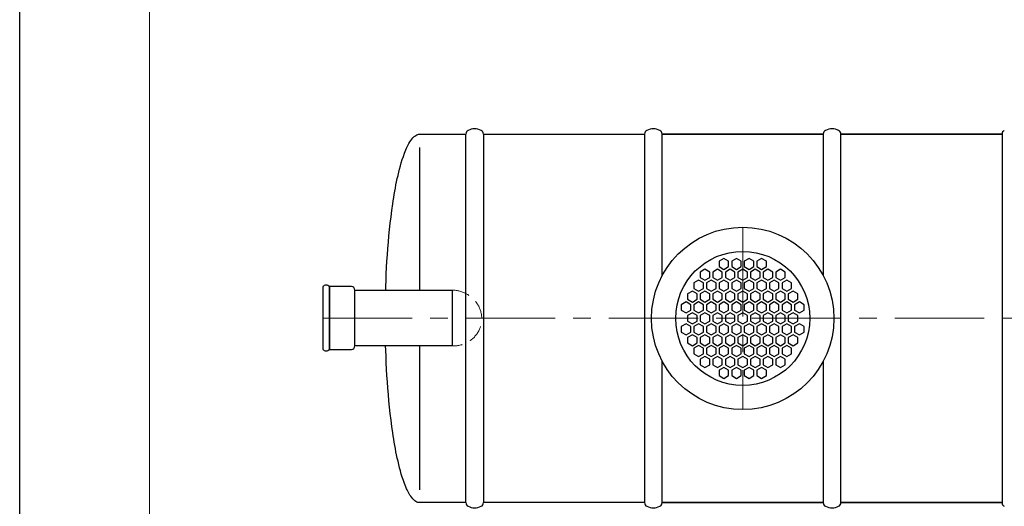
# Model space of a CAD drawing. Extents: x 0 to 5725, y 2346 to 7935.
# Drawn here: x 0 to 2204, y 4729 to 5819 of the extents above; entities that cross this region are included whole.
import ezdxf

# ---------------------------------------------------------------- set-up
doc = ezdxf.new("R2010")
doc.units = 0
doc.header["$LTSCALE"] = 160
doc.linetypes.add('CENTER', pattern=[2, 1.25, -0.25, 0.25, -0.25])
doc.linetypes.add('HIDDEN', pattern=[0.375, 0.25, -0.125])
doc.layers.get('0').update_dxf_attribs({"linetype": 'CONTINUOUS', "lineweight": 15})
doc.layers.get('DEFPOINTS').update_dxf_attribs({"linetype": 'CONTINUOUS'})
for name, color, linetype, lineweight in [('3', 3, 'CONTINUOUS', 30), ('5', 5, 'CENTER', 9), ('6', 6, 'HIDDEN', 20)]:
    doc.layers.add(name, color=color, linetype=linetype, lineweight=lineweight)

msp = doc.modelspace()

# ---------------------------------------------------------------- linework, layer by layer
msp.add_line((290.4, 7929.8), (290.4, 3972.4))
at = {"layer": '3'}
for p, q in [((877.4, 5551), (879.8, 5553.9)), ((879.8, 5553.9), (882.7, 5556.7)), ((882.7, 5556.7), (884.4, 5558.1)), ((884.4, 5558.1), (886.4, 5559.6)), ((886.4, 5559.6), (889.1, 5561)), ((889.1, 5561), (891.4, 5561.8)), ((891.4, 5561.8), (892.6, 5562.1)), ((892.6, 5562.1), (895.5, 5562.4)), ((895.5, 5562.4), (998.5, 5562.4)), ((998.5, 4737.4), (998.5, 5562.4)), ((998.5, 5562.4), (998.5, 5562.4)), ((1037.8, 5562.4), (1037.8, 4737.4)), ((1037.8, 5562.4), (1398.5, 5562.4)), ((1398.5, 5562.4), (1398.5, 4737.4)), ((1437.8, 5562.4), (1798.5, 5562.4)), ((1798.5, 5562.4), (1437.8, 5562.4)), ((1437.8, 5562.4), (1437.8, 5562.4)), ((1437.8, 5245.4), (1437.8, 5562.4)), ((1798.5, 5562.4), (1798.5, 5245.4)), ((1837.8, 5562.4), (2198.5, 5562.4)), ((1837.8, 4737.4), (1837.8, 5562.4)), ((1837.8, 5562.4), (1837.8, 5562.4)), ((2198.5, 5562.4), (1837.8, 5562.4)), ((2198.5, 5562.4), (2198.5, 4737.4)), ((864.1, 5526.9), (865.9, 5531.1)), ((865.9, 5531.1), (867.3, 5534)), ((867.3, 5534), (869.4, 5538.2)), ((869.4, 5538.2), (870.9, 5541.1)), ((870.9, 5541.1), (873.5, 5545.3)), ((873.5, 5545.3), (875.3, 5548.2)), ((875.3, 5548.2), (877.4, 5551)), ((895.5, 5213.2), (895.5, 5532.1)), ((856.3, 5505.5), (858.6, 5512.6)), ((858.6, 5512.6), (861.2, 5519.7)), ((861.2, 5519.7), (864.1, 5526.9)), ((850.2, 5484.2), (852.1, 5491.3)), ((852.1, 5491.3), (854.1, 5498.4)), ((854.1, 5498.4), (856.3, 5505.5)), ((845.1, 5462.8), (846.7, 5470)), ((846.7, 5470), (848.4, 5477.1)), ((848.4, 5477.1), (850.2, 5484.2)), ((840.8, 5441.5), (842.1, 5448.6)), ((842.1, 5448.6), (843.6, 5455.7)), ((843.6, 5455.7), (845.1, 5462.8)), ((837, 5420.2), (838.2, 5427.3)), ((838.2, 5427.3), (839.5, 5434.4)), ((839.5, 5434.4), (840.8, 5441.5)), ((832.8, 5391.7), (834.8, 5406)), ((834.8, 5406), (835.9, 5413.1)), ((835.9, 5413.1), (837, 5420.2)), ((829.3, 5363.3), (831, 5377.5)), ((831, 5377.5), (832.8, 5391.7)), ((827.7, 5349.1), (829.3, 5363.3)), ((825.1, 5320.6), (826.3, 5334.8)), ((826.3, 5334.8), (827.7, 5349.1)), ((823.9, 5306.4), (825.1, 5320.6)), ((822, 5277.9), (822.9, 5292.2)), ((822.9, 5292.2), (823.9, 5306.4)), ((821.1, 5263.7), (822, 5277.9)), ((1575.9, 5284.3), (1565.2, 5278.1)), ((1565.2, 5278.1), (1565.2, 5265.8)), ((1586.5, 5278.1), (1575.9, 5284.3)), ((1586.5, 5265.8), (1586.5, 5278.1)), ((1604, 5284.3), (1593.4, 5278.1)), ((1593.4, 5278.1), (1593.4, 5265.8)), ((1614.7, 5278.1), (1604, 5284.3)), ((1614.7, 5265.8), (1614.7, 5278.1)), ((1632.2, 5284.3), (1621.5, 5278.1)), ((1621.5, 5278.1), (1621.5, 5265.8)), ((1642.9, 5278.1), (1632.2, 5284.3)), ((1642.9, 5265.8), (1642.9, 5278.1)), ((1660.4, 5284.3), (1649.7, 5278.1)), ((1649.7, 5278.1), (1649.7, 5265.8)), ((1671.1, 5278.1), (1660.4, 5284.3)), ((1671.1, 5265.8), (1671.1, 5278.1)), ((819.8, 5235.3), (820.4, 5249.5)), ((820.4, 5249.5), (821.1, 5263.7)), ((1533.6, 5259.9), (1522.9, 5253.7)), ((1522.9, 5253.7), (1522.9, 5241.4)), ((1544.3, 5253.7), (1533.6, 5259.9)), ((1544.3, 5241.4), (1544.3, 5253.7)), ((1561.8, 5259.9), (1551.1, 5253.7)), ((1551.1, 5253.7), (1551.1, 5241.4)), ((1572.4, 5253.7), (1561.8, 5259.9)), ((1565.2, 5265.8), (1575.9, 5259.6)), ((1572.4, 5241.4), (1572.4, 5253.7)), ((1575.9, 5259.6), (1586.5, 5265.8)), ((1589.9, 5259.9), (1579.3, 5253.7)), ((1579.3, 5253.7), (1579.3, 5241.4)), ((1600.6, 5253.7), (1589.9, 5259.9)), ((1593.4, 5265.8), (1604, 5259.6)), ((1600.6, 5241.4), (1600.6, 5253.7)), ((1604, 5259.6), (1614.7, 5265.8)), ((1618.1, 5259.9), (1607.4, 5253.7)), ((1607.4, 5253.7), (1607.4, 5241.4)), ((1628.8, 5253.7), (1618.1, 5259.9)), ((1621.5, 5265.8), (1632.2, 5259.6)), ((1628.8, 5241.4), (1628.8, 5253.7)), ((1632.2, 5259.6), (1642.9, 5265.8)), ((1646.3, 5259.9), (1635.6, 5253.7)), ((1635.6, 5253.7), (1635.6, 5241.4)), ((1657, 5253.7), (1646.3, 5259.9)), ((1649.7, 5265.8), (1660.4, 5259.6)), ((1657, 5241.4), (1657, 5253.7)), ((1660.4, 5259.6), (1671.1, 5265.8)), ((1674.5, 5259.9), (1663.8, 5253.7)), ((1663.8, 5253.7), (1663.8, 5241.4)), ((1685.2, 5253.7), (1674.5, 5259.9)), ((1685.2, 5241.4), (1685.2, 5253.7)), ((1702.7, 5259.9), (1692, 5253.7)), ((1692, 5253.7), (1692, 5241.4)), ((1713.4, 5253.7), (1702.7, 5259.9)), ((1713.4, 5241.4), (1713.4, 5253.7)), ((819.3, 5221), (819.8, 5235.3)), ((1519.5, 5235.5), (1508.8, 5229.3)), ((1508.8, 5229.3), (1508.8, 5217)), ((1530.2, 5229.3), (1519.5, 5235.5)), ((1522.9, 5241.4), (1533.6, 5235.2)), ((1530.2, 5217), (1530.2, 5229.3)), ((1533.6, 5235.2), (1544.3, 5241.4)), ((1547.7, 5235.5), (1537, 5229.3)), ((1537, 5229.3), (1537, 5217)), ((1558.4, 5229.3), (1547.7, 5235.5)), ((1551.1, 5241.4), (1561.8, 5235.2)), ((1558.4, 5217), (1558.4, 5229.3)), ((1561.8, 5235.2), (1572.4, 5241.4)), ((1575.9, 5235.5), (1565.2, 5229.3)), ((1565.2, 5229.3), (1565.2, 5217)), ((1586.5, 5229.3), (1575.9, 5235.5)), ((1579.3, 5241.4), (1589.9, 5235.2)), ((1586.5, 5217), (1586.5, 5229.3)), ((1589.9, 5235.2), (1600.6, 5241.4)), ((1604, 5235.5), (1593.4, 5229.3)), ((1593.4, 5229.3), (1593.4, 5217)), ((1614.7, 5229.3), (1604, 5235.5)), ((1607.4, 5241.4), (1618.1, 5235.2)), ((1614.7, 5217), (1614.7, 5229.3)), ((1618.1, 5235.2), (1628.8, 5241.4)), ((1632.2, 5235.5), (1621.5, 5229.3)), ((1621.5, 5229.3), (1621.5, 5217)), ((1642.9, 5229.3), (1632.2, 5235.5)), ((1635.6, 5241.4), (1646.3, 5235.2)), ((1642.9, 5217), (1642.9, 5229.3)), ((1646.3, 5235.2), (1657, 5241.4)), ((1660.4, 5235.5), (1649.7, 5229.3)), ((1649.7, 5229.3), (1649.7, 5217)), ((1671.1, 5229.3), (1660.4, 5235.5)), ((1663.8, 5241.4), (1674.5, 5235.2)), ((1671.1, 5217), (1671.1, 5229.3)), ((1674.5, 5235.2), (1685.2, 5241.4)), ((1688.6, 5235.5), (1677.9, 5229.3)), ((1677.9, 5229.3), (1677.9, 5217)), ((1699.3, 5229.3), (1688.6, 5235.5)), ((1692, 5241.4), (1702.7, 5235.2)), ((1699.3, 5217), (1699.3, 5229.3)), ((1702.7, 5235.2), (1713.4, 5241.4)), ((1716.8, 5235.5), (1706.1, 5229.3)), ((1706.1, 5229.3), (1706.1, 5217)), ((1727.5, 5229.3), (1716.8, 5235.5)), ((1727.5, 5217), (1727.5, 5229.3)), ((678.4, 5221), (678.4, 5221)), ((678.4, 5221), (678.4, 5080.5)), ((693.3, 5080.5), (693.3, 5221)), ((742.5, 5221), (693.3, 5221)), ((693.3, 5221), (693.3, 5080.5)), ((750.2, 5088.2), (750.2, 5213.2)), ((750.2, 5088.2), (750.2, 5213.2)), ((750.2, 5213.2), (967.8, 5213.2)), ((819.1, 5213.2), (819.3, 5221)), ((967.8, 5213.2), (967.8, 5088.2)), ((1505.4, 5211.1), (1494.7, 5204.9)), ((1494.7, 5204.9), (1494.7, 5192.6)), ((1516.1, 5204.9), (1505.4, 5211.1)), ((1508.8, 5217), (1519.5, 5210.8)), ((1516.1, 5192.6), (1516.1, 5204.9)), ((1519.5, 5210.8), (1530.2, 5217)), ((1533.6, 5211.1), (1522.9, 5204.9)), ((1522.9, 5204.9), (1522.9, 5192.6)), ((1544.3, 5204.9), (1533.6, 5211.1)), ((1537, 5217), (1547.7, 5210.8)), ((1544.3, 5192.6), (1544.3, 5204.9)), ((1547.7, 5210.8), (1558.4, 5217)), ((1561.8, 5211.1), (1551.1, 5204.9)), ((1551.1, 5204.9), (1551.1, 5192.6)), ((1572.4, 5204.9), (1561.8, 5211.1)), ((1565.2, 5217), (1575.9, 5210.8)), ((1572.4, 5192.6), (1572.4, 5204.9)), ((1575.9, 5210.8), (1586.5, 5217)), ((1589.9, 5211.1), (1579.3, 5204.9)), ((1579.3, 5204.9), (1579.3, 5192.6)), ((1600.6, 5204.9), (1589.9, 5211.1)), ((1593.4, 5217), (1604, 5210.8)), ((1600.6, 5192.6), (1600.6, 5204.9)), ((1604, 5210.8), (1614.7, 5217)), ((1618.1, 5211.1), (1607.4, 5204.9)), ((1607.4, 5204.9), (1607.4, 5192.6)), ((1628.8, 5204.9), (1618.1, 5211.1)), ((1621.5, 5217), (1632.2, 5210.8)), ((1628.8, 5192.6), (1628.8, 5204.9)), ((1632.2, 5210.8), (1642.9, 5217)), ((1646.3, 5211.1), (1635.6, 5204.9)), ((1635.6, 5204.9), (1635.6, 5192.6)), ((1657, 5204.9), (1646.3, 5211.1)), ((1649.7, 5217), (1660.4, 5210.8)), ((1657, 5192.6), (1657, 5204.9)), ((1660.4, 5210.8), (1671.1, 5217)), ((1674.5, 5211.1), (1663.8, 5204.9)), ((1663.8, 5204.9), (1663.8, 5192.6)), ((1685.2, 5204.9), (1674.5, 5211.1)), ((1677.9, 5217), (1688.6, 5210.8)), ((1685.2, 5192.6), (1685.2, 5204.9)), ((1688.6, 5210.8), (1699.3, 5217)), ((1702.7, 5211.1), (1692, 5204.9)), ((1692, 5204.9), (1692, 5192.6)), ((1713.4, 5204.9), (1702.7, 5211.1)), ((1706.1, 5217), (1716.8, 5210.8)), ((1713.4, 5192.6), (1713.4, 5204.9)), ((1716.8, 5210.8), (1727.5, 5217)), ((1730.9, 5211.1), (1720.2, 5204.9)), ((1720.2, 5204.9), (1720.2, 5192.6)), ((1741.6, 5204.9), (1730.9, 5211.1)), ((1741.6, 5192.6), (1741.6, 5204.9)), ((1491.3, 5186.7), (1480.6, 5180.5)), ((1480.6, 5180.5), (1480.6, 5168.2)), ((1502, 5180.5), (1491.3, 5186.7)), ((1494.7, 5192.6), (1505.4, 5186.4)), ((1502, 5168.2), (1502, 5180.5)), ((1505.4, 5186.4), (1516.1, 5192.6)), ((1519.5, 5186.7), (1508.8, 5180.5)), ((1508.8, 5180.5), (1508.8, 5168.2)), ((1530.2, 5180.5), (1519.5, 5186.7)), ((1522.9, 5192.6), (1533.6, 5186.4)), ((1530.2, 5168.2), (1530.2, 5180.5)), ((1533.6, 5186.4), (1544.3, 5192.6)), ((1547.7, 5186.7), (1537, 5180.5)), ((1537, 5180.5), (1537, 5168.2)), ((1558.4, 5180.5), (1547.7, 5186.7)), ((1551.1, 5192.6), (1561.8, 5186.4)), ((1558.4, 5168.2), (1558.4, 5180.5)), ((1561.8, 5186.4), (1572.4, 5192.6)), ((1575.9, 5186.7), (1565.2, 5180.5)), ((1565.2, 5180.5), (1565.2, 5168.2)), ((1586.5, 5180.5), (1575.9, 5186.7)), ((1579.3, 5192.6), (1589.9, 5186.4)), ((1586.5, 5168.2), (1586.5, 5180.5)), ((1589.9, 5186.4), (1600.6, 5192.6)), ((1604, 5186.7), (1593.4, 5180.5)), ((1593.4, 5180.5), (1593.4, 5168.2)), ((1614.7, 5180.5), (1604, 5186.7)), ((1607.4, 5192.6), (1618.1, 5186.4)), ((1614.7, 5168.2), (1614.7, 5180.5)), ((1618.1, 5186.4), (1628.8, 5192.6)), ((1632.2, 5186.7), (1621.5, 5180.5)), ((1621.5, 5180.5), (1621.5, 5168.2)), ((1642.9, 5180.5), (1632.2, 5186.7)), ((1635.6, 5192.6), (1646.3, 5186.4)), ((1642.9, 5168.2), (1642.9, 5180.5)), ((1646.3, 5186.4), (1657, 5192.6)), ((1660.4, 5186.7), (1649.7, 5180.5)), ((1649.7, 5180.5), (1649.7, 5168.2)), ((1671.1, 5180.5), (1660.4, 5186.7)), ((1663.8, 5192.6), (1674.5, 5186.4)), ((1671.1, 5168.2), (1671.1, 5180.5)), ((1674.5, 5186.4), (1685.2, 5192.6)), ((1688.6, 5186.7), (1677.9, 5180.5)), ((1677.9, 5180.5), (1677.9, 5168.2)), ((1699.3, 5180.5), (1688.6, 5186.7)), ((1692, 5192.6), (1702.7, 5186.4)), ((1699.3, 5168.2), (1699.3, 5180.5)), ((1702.7, 5186.4), (1713.4, 5192.6)), ((1716.8, 5186.7), (1706.1, 5180.5)), ((1706.1, 5180.5), (1706.1, 5168.2)), ((1727.5, 5180.5), (1716.8, 5186.7)), ((1720.2, 5192.6), (1730.9, 5186.4)), ((1727.5, 5168.2), (1727.5, 5180.5)), ((1730.9, 5186.4), (1741.6, 5192.6)), ((1745, 5186.7), (1734.3, 5180.5)), ((1734.3, 5180.5), (1734.3, 5168.2)), ((1755.6, 5180.5), (1745, 5186.7)), ((1755.6, 5168.2), (1755.6, 5180.5)), ((1480.6, 5168.2), (1491.3, 5162)), ((1491.3, 5162), (1502, 5168.2)), ((1505.4, 5162.3), (1494.7, 5156.1)), ((1516.1, 5156.1), (1505.4, 5162.3)), ((1508.8, 5168.2), (1519.5, 5162)), ((1519.5, 5162), (1530.2, 5168.2)), ((1533.6, 5162.3), (1522.9, 5156.1)), ((1544.3, 5156.1), (1533.6, 5162.3)), ((1537, 5168.2), (1547.7, 5162)), ((1547.7, 5162), (1558.4, 5168.2)), ((1561.8, 5162.3), (1551.1, 5156.1)), ((1572.4, 5156.1), (1561.8, 5162.3)), ((1565.2, 5168.2), (1575.9, 5162)), ((1575.9, 5162), (1586.5, 5168.2)), ((1589.9, 5162.3), (1579.3, 5156.1)), ((1600.6, 5156.1), (1589.9, 5162.3)), ((1593.4, 5168.2), (1604, 5162)), ((1604, 5162), (1614.7, 5168.2)), ((1618.1, 5162.3), (1607.4, 5156.1)), ((1628.8, 5156.1), (1618.1, 5162.3)), ((1621.5, 5168.2), (1632.2, 5162)), ((1632.2, 5162), (1642.9, 5168.2)), ((1646.3, 5162.3), (1635.6, 5156.1)), ((1657, 5156.1), (1646.3, 5162.3)), ((1649.7, 5168.2), (1660.4, 5162)), ((1660.4, 5162), (1671.1, 5168.2)), ((1674.5, 5162.3), (1663.8, 5156.1)), ((1685.2, 5156.1), (1674.5, 5162.3)), ((1677.9, 5168.2), (1688.6, 5162)), ((1688.6, 5162), (1699.3, 5168.2)), ((1702.7, 5162.3), (1692, 5156.1)), ((1713.4, 5156.1), (1702.7, 5162.3)), ((1706.1, 5168.2), (1716.8, 5162)), ((1716.8, 5162), (1727.5, 5168.2)), ((1730.9, 5162.3), (1720.2, 5156.1)), ((1741.6, 5156.1), (1730.9, 5162.3)), ((1734.3, 5168.2), (1745, 5162)), ((1745, 5162), (1755.6, 5168.2)), ((1491.3, 5137.8), (1480.6, 5131.7)), ((1502, 5131.7), (1491.3, 5137.8)), ((1494.7, 5156.1), (1494.7, 5143.7)), ((1494.7, 5143.7), (1505.4, 5137.6)), ((1505.4, 5137.6), (1516.1, 5143.7)), ((1519.5, 5137.8), (1508.8, 5131.7)), ((1516.1, 5143.7), (1516.1, 5156.1)), ((1530.2, 5131.7), (1519.5, 5137.8)), ((1522.9, 5156.1), (1522.9, 5143.7)), ((1522.9, 5143.7), (1533.6, 5137.6)), ((1533.6, 5137.6), (1544.3, 5143.7)), ((1547.7, 5137.8), (1537, 5131.7)), ((1544.3, 5143.7), (1544.3, 5156.1)), ((1558.4, 5131.7), (1547.7, 5137.8)), ((1551.1, 5156.1), (1551.1, 5143.7)), ((1551.1, 5143.7), (1561.8, 5137.6)), ((1561.8, 5137.6), (1572.4, 5143.7)), ((1575.9, 5137.8), (1565.2, 5131.7)), ((1572.4, 5143.7), (1572.4, 5156.1)), ((1586.5, 5131.7), (1575.9, 5137.8)), ((1579.3, 5156.1), (1579.3, 5143.7)), ((1579.3, 5143.7), (1589.9, 5137.6)), ((1589.9, 5137.6), (1600.6, 5143.7)), ((1604, 5137.8), (1593.4, 5131.7)), ((1600.6, 5143.7), (1600.6, 5156.1)), ((1614.7, 5131.7), (1604, 5137.8)), ((1607.4, 5156.1), (1607.4, 5143.7)), ((1607.4, 5143.7), (1618.1, 5137.6)), ((1618.1, 5137.6), (1628.8, 5143.7)), ((1632.2, 5137.8), (1621.5, 5131.7)), ((1628.8, 5143.7), (1628.8, 5156.1)), ((1642.9, 5131.7), (1632.2, 5137.8)), ((1635.6, 5156.1), (1635.6, 5143.7)), ((1635.6, 5143.7), (1646.3, 5137.6)), ((1646.3, 5137.6), (1657, 5143.7)), ((1660.4, 5137.8), (1649.7, 5131.7)), ((1657, 5143.7), (1657, 5156.1)), ((1671.1, 5131.7), (1660.4, 5137.8)), ((1663.8, 5156.1), (1663.8, 5143.7)), ((1663.8, 5143.7), (1674.5, 5137.6)), ((1674.5, 5137.6), (1685.2, 5143.7)), ((1688.6, 5137.8), (1677.9, 5131.7)), ((1685.2, 5143.7), (1685.2, 5156.1)), ((1699.3, 5131.7), (1688.6, 5137.8)), ((1692, 5156.1), (1692, 5143.7)), ((1692, 5143.7), (1702.7, 5137.6)), ((1702.7, 5137.6), (1713.4, 5143.7)), ((1716.8, 5137.8), (1706.1, 5131.7)), ((1713.4, 5143.7), (1713.4, 5156.1)), ((1727.5, 5131.7), (1716.8, 5137.8)), ((1720.2, 5156.1), (1720.2, 5143.7)), ((1720.2, 5143.7), (1730.9, 5137.6)), ((1730.9, 5137.6), (1741.6, 5143.7)), ((1745, 5137.8), (1734.3, 5131.7)), ((1741.6, 5143.7), (1741.6, 5156.1)), ((1755.6, 5131.7), (1745, 5137.8)), ((1480.6, 5131.7), (1480.6, 5119.3)), ((1480.6, 5119.3), (1491.3, 5113.2)), ((1491.3, 5113.2), (1502, 5119.3)), ((1505.4, 5113.4), (1494.7, 5107.3)), ((1502, 5119.3), (1502, 5131.7)), ((1516.1, 5107.3), (1505.4, 5113.4)), ((1508.8, 5131.7), (1508.8, 5119.3)), ((1508.8, 5119.3), (1519.5, 5113.2)), ((1519.5, 5113.2), (1530.2, 5119.3)), ((1533.6, 5113.4), (1522.9, 5107.3)), ((1530.2, 5119.3), (1530.2, 5131.7)), ((1544.3, 5107.3), (1533.6, 5113.4)), ((1537, 5131.7), (1537, 5119.3)), ((1537, 5119.3), (1547.7, 5113.2)), ((1547.7, 5113.2), (1558.4, 5119.3)), ((1561.8, 5113.4), (1551.1, 5107.3)), ((1558.4, 5119.3), (1558.4, 5131.7)), ((1572.4, 5107.3), (1561.8, 5113.4)), ((1565.2, 5131.7), (1565.2, 5119.3)), ((1565.2, 5119.3), (1575.9, 5113.2)), ((1575.9, 5113.2), (1586.5, 5119.3)), ((1589.9, 5113.4), (1579.3, 5107.3)), ((1586.5, 5119.3), (1586.5, 5131.7)), ((1600.6, 5107.3), (1589.9, 5113.4)), ((1593.4, 5131.7), (1593.4, 5119.3)), ((1593.4, 5119.3), (1604, 5113.2)), ((1604, 5113.2), (1614.7, 5119.3)), ((1618.1, 5113.4), (1607.4, 5107.3)), ((1614.7, 5119.3), (1614.7, 5131.7)), ((1628.8, 5107.3), (1618.1, 5113.4)), ((1621.5, 5131.7), (1621.5, 5119.3)), ((1621.5, 5119.3), (1632.2, 5113.2)), ((1632.2, 5113.2), (1642.9, 5119.3)), ((1646.3, 5113.4), (1635.6, 5107.3)), ((1642.9, 5119.3), (1642.9, 5131.7)), ((1657, 5107.3), (1646.3, 5113.4)), ((1649.7, 5131.7), (1649.7, 5119.3)), ((1649.7, 5119.3), (1660.4, 5113.2)), ((1660.4, 5113.2), (1671.1, 5119.3)), ((1674.5, 5113.4), (1663.8, 5107.3)), ((1671.1, 5119.3), (1671.1, 5131.7)), ((1685.2, 5107.3), (1674.5, 5113.4)), ((1677.9, 5131.7), (1677.9, 5119.3)), ((1677.9, 5119.3), (1688.6, 5113.2)), ((1688.6, 5113.2), (1699.3, 5119.3)), ((1702.7, 5113.4), (1692, 5107.3)), ((1699.3, 5119.3), (1699.3, 5131.7)), ((1713.4, 5107.3), (1702.7, 5113.4)), ((1706.1, 5131.7), (1706.1, 5119.3)), ((1706.1, 5119.3), (1716.8, 5113.2)), ((1716.8, 5113.2), (1727.5, 5119.3)), ((1730.9, 5113.4), (1720.2, 5107.3)), ((1727.5, 5119.3), (1727.5, 5131.7)), ((1741.6, 5107.3), (1730.9, 5113.4)), ((1734.3, 5131.7), (1734.3, 5119.3)), ((1734.3, 5119.3), (1745, 5113.2)), ((1745, 5113.2), (1755.6, 5119.3)), ((1755.6, 5119.3), (1755.6, 5131.7)), ((1494.7, 5107.3), (1494.7, 5094.9)), ((1494.7, 5094.9), (1505.4, 5088.8)), ((1505.4, 5088.8), (1516.1, 5094.9)), ((1516.1, 5094.9), (1516.1, 5107.3)), ((1522.9, 5107.3), (1522.9, 5094.9)), ((1522.9, 5094.9), (1533.6, 5088.8)), ((1533.6, 5088.8), (1544.3, 5094.9)), ((1544.3, 5094.9), (1544.3, 5107.3)), ((1551.1, 5107.3), (1551.1, 5094.9)), ((1551.1, 5094.9), (1561.8, 5088.8)), ((1561.8, 5088.8), (1572.4, 5094.9)), ((1572.4, 5094.9), (1572.4, 5107.3)), ((1579.3, 5107.3), (1579.3, 5094.9)), ((1579.3, 5094.9), (1589.9, 5088.8)), ((1589.9, 5088.8), (1600.6, 5094.9)), ((1600.6, 5094.9), (1600.6, 5107.3)), ((1607.4, 5107.3), (1607.4, 5094.9)), ((1607.4, 5094.9), (1618.1, 5088.8)), ((1618.1, 5088.8), (1628.8, 5094.9)), ((1628.8, 5094.9), (1628.8, 5107.3)), ((1635.6, 5107.3), (1635.6, 5094.9)), ((1635.6, 5094.9), (1646.3, 5088.8)), ((1646.3, 5088.8), (1657, 5094.9)), ((1657, 5094.9), (1657, 5107.3)), ((1663.8, 5107.3), (1663.8, 5094.9)), ((1663.8, 5094.9), (1674.5, 5088.8)), ((1674.5, 5088.8), (1685.2, 5094.9)), ((1685.2, 5094.9), (1685.2, 5107.3)), ((1692, 5107.3), (1692, 5094.9)), ((1692, 5094.9), (1702.7, 5088.8)), ((1702.7, 5088.8), (1713.4, 5094.9)), ((1713.4, 5094.9), (1713.4, 5107.3)), ((1720.2, 5107.3), (1720.2, 5094.9)), ((1720.2, 5094.9), (1730.9, 5088.8)), ((1730.9, 5088.8), (1741.6, 5094.9)), ((1741.6, 5094.9), (1741.6, 5107.3)), ((693.3, 5080.5), (742.5, 5080.5)), ((967.8, 5088.2), (750.2, 5088.2)), ((819.3, 5078.8), (819, 5088.2)), ((819.8, 5064.6), (819.3, 5078.8)), ((895.5, 4765.9), (895.5, 5088.2)), ((1519.5, 5089), (1508.8, 5082.9)), ((1508.8, 5082.9), (1508.8, 5070.5)), ((1508.8, 5070.5), (1519.5, 5064.4)), ((1530.2, 5082.9), (1519.5, 5089)), ((1519.5, 5064.4), (1530.2, 5070.5)), ((1530.2, 5070.5), (1530.2, 5082.9)), ((1547.7, 5089), (1537, 5082.9)), ((1537, 5082.9), (1537, 5070.5)), ((1537, 5070.5), (1547.7, 5064.4)), ((1558.4, 5082.9), (1547.7, 5089)), ((1547.7, 5064.4), (1558.4, 5070.5)), ((1558.4, 5070.5), (1558.4, 5082.9)), ((1575.9, 5089), (1565.2, 5082.9)), ((1565.2, 5082.9), (1565.2, 5070.5)), ((1565.2, 5070.5), (1575.9, 5064.4)), ((1586.5, 5082.9), (1575.9, 5089)), ((1575.9, 5064.4), (1586.5, 5070.5)), ((1586.5, 5070.5), (1586.5, 5082.9)), ((1604, 5089), (1593.4, 5082.9)), ((1593.4, 5082.9), (1593.4, 5070.5)), ((1593.4, 5070.5), (1604, 5064.4)), ((1614.7, 5082.9), (1604, 5089)), ((1604, 5064.4), (1614.7, 5070.5)), ((1614.7, 5070.5), (1614.7, 5082.9)), ((1632.2, 5089), (1621.5, 5082.9)), ((1621.5, 5082.9), (1621.5, 5070.5)), ((1621.5, 5070.5), (1632.2, 5064.4)), ((1642.9, 5082.9), (1632.2, 5089)), ((1632.2, 5064.4), (1642.9, 5070.5)), ((1642.9, 5070.5), (1642.9, 5082.9)), ((1660.4, 5089), (1649.7, 5082.9)), ((1649.7, 5082.9), (1649.7, 5070.5)), ((1649.7, 5070.5), (1660.4, 5064.4)), ((1671.1, 5082.9), (1660.4, 5089)), ((1660.4, 5064.4), (1671.1, 5070.5)), ((1671.1, 5070.5), (1671.1, 5082.9)), ((1688.6, 5089), (1677.9, 5082.9)), ((1677.9, 5082.9), (1677.9, 5070.5)), ((1677.9, 5070.5), (1688.6, 5064.4)), ((1699.3, 5082.9), (1688.6, 5089)), ((1688.6, 5064.4), (1699.3, 5070.5)), ((1699.3, 5070.5), (1699.3, 5082.9)), ((1716.8, 5089), (1706.1, 5082.9)), ((1706.1, 5082.9), (1706.1, 5070.5)), ((1706.1, 5070.5), (1716.8, 5064.4)), ((1727.5, 5082.9), (1716.8, 5089)), ((1716.8, 5064.4), (1727.5, 5070.5)), ((1727.5, 5070.5), (1727.5, 5082.9)), ((820.4, 5050.3), (819.8, 5064.6)), ((821.1, 5036.1), (820.4, 5050.3)), ((1437.8, 4737.4), (1437.8, 5054.4)), ((1533.6, 5064.6), (1522.9, 5058.5)), ((1522.9, 5058.5), (1522.9, 5046.1)), ((1544.3, 5058.5), (1533.6, 5064.6)), ((1544.3, 5046.1), (1544.3, 5058.5)), ((1561.8, 5064.6), (1551.1, 5058.5)), ((1551.1, 5058.5), (1551.1, 5046.1)), ((1572.4, 5058.5), (1561.8, 5064.6)), ((1572.4, 5046.1), (1572.4, 5058.5)), ((1589.9, 5064.6), (1579.3, 5058.5)), ((1579.3, 5058.5), (1579.3, 5046.1)), ((1600.6, 5058.5), (1589.9, 5064.6)), ((1600.6, 5046.1), (1600.6, 5058.5)), ((1618.1, 5064.6), (1607.4, 5058.5)), ((1607.4, 5058.5), (1607.4, 5046.1)), ((1628.8, 5058.5), (1618.1, 5064.6)), ((1628.8, 5046.1), (1628.8, 5058.5)), ((1646.3, 5064.6), (1635.6, 5058.5)), ((1635.6, 5058.5), (1635.6, 5046.1)), ((1657, 5058.5), (1646.3, 5064.6)), ((1657, 5046.1), (1657, 5058.5)), ((1674.5, 5064.6), (1663.8, 5058.5)), ((1663.8, 5058.5), (1663.8, 5046.1)), ((1685.2, 5058.5), (1674.5, 5064.6)), ((1685.2, 5046.1), (1685.2, 5058.5)), ((1702.7, 5064.6), (1692, 5058.5)), ((1692, 5058.5), (1692, 5046.1)), ((1713.4, 5058.5), (1702.7, 5064.6)), ((1713.4, 5046.1), (1713.4, 5058.5)), ((1798.5, 5054.4), (1798.5, 4737.4)), ((822, 5021.9), (821.1, 5036.1)), ((1522.9, 5046.1), (1533.6, 5039.9)), ((1533.6, 5039.9), (1544.3, 5046.1)), ((1551.1, 5046.1), (1561.8, 5039.9)), ((1561.8, 5039.9), (1572.4, 5046.1)), ((1575.9, 5040.2), (1565.2, 5034)), ((1565.2, 5034), (1565.2, 5021.7)), ((1586.5, 5034), (1575.9, 5040.2)), ((1579.3, 5046.1), (1589.9, 5039.9)), ((1586.5, 5021.7), (1586.5, 5034)), ((1589.9, 5039.9), (1600.6, 5046.1)), ((1604, 5040.2), (1593.4, 5034)), ((1593.4, 5034), (1593.4, 5021.7)), ((1614.7, 5034), (1604, 5040.2)), ((1607.4, 5046.1), (1618.1, 5039.9)), ((1614.7, 5021.7), (1614.7, 5034)), ((1618.1, 5039.9), (1628.8, 5046.1)), ((1632.2, 5040.2), (1621.5, 5034)), ((1621.5, 5034), (1621.5, 5021.7)), ((1642.9, 5034), (1632.2, 5040.2)), ((1635.6, 5046.1), (1646.3, 5039.9)), ((1642.9, 5021.7), (1642.9, 5034)), ((1646.3, 5039.9), (1657, 5046.1)), ((1660.4, 5040.2), (1649.7, 5034)), ((1649.7, 5034), (1649.7, 5021.7)), ((1671.1, 5034), (1660.4, 5040.2)), ((1663.8, 5046.1), (1674.5, 5039.9)), ((1671.1, 5021.7), (1671.1, 5034)), ((1674.5, 5039.9), (1685.2, 5046.1)), ((1692, 5046.1), (1702.7, 5039.9)), ((1702.7, 5039.9), (1713.4, 5046.1)), ((822.9, 5007.7), (822, 5021.9)), ((823.9, 4993.5), (822.9, 5007.7)), ((1565.2, 5021.7), (1575.9, 5015.5)), ((1575.9, 5015.5), (1586.5, 5021.7)), ((1593.4, 5021.7), (1604, 5015.5)), ((1604, 5015.5), (1614.7, 5021.7)), ((1621.5, 5021.7), (1632.2, 5015.5)), ((1632.2, 5015.5), (1642.9, 5021.7)), ((1649.7, 5021.7), (1660.4, 5015.5)), ((1660.4, 5015.5), (1671.1, 5021.7)), ((825.1, 4979.2), (823.9, 4993.5)), ((826.3, 4965), (825.1, 4979.2)), ((827.7, 4950.8), (826.3, 4965)), ((829.3, 4936.6), (827.7, 4950.8)), ((831, 4922.3), (829.3, 4936.6)), ((832.8, 4908.1), (831, 4922.3)), ((834.8, 4893.9), (832.8, 4908.1)), ((835.9, 4886.8), (834.8, 4893.9)), ((837, 4879.7), (835.9, 4886.8)), ((838.2, 4872.5), (837, 4879.7)), ((839.5, 4865.4), (838.2, 4872.5)), ((840.8, 4858.3), (839.5, 4865.4)), ((842.1, 4851.2), (840.8, 4858.3)), ((843.6, 4844.1), (842.1, 4851.2)), ((845.1, 4837), (843.6, 4844.1)), ((846.7, 4829.9), (845.1, 4837)), ((848.4, 4822.8), (846.7, 4829.9)), ((850.2, 4815.6), (848.4, 4822.8)), ((852.1, 4808.5), (850.2, 4815.6)), ((854.1, 4801.4), (852.1, 4808.5)), ((856.3, 4794.3), (854.1, 4801.4)), ((858.6, 4787.2), (856.3, 4794.3)), ((861.2, 4780.1), (858.6, 4787.2)), ((864.1, 4773), (861.2, 4780.1)), ((865.9, 4768.7), (864.1, 4773)), ((867.3, 4765.9), (865.9, 4768.7)), ((869.4, 4761.6), (867.3, 4765.9)), ((870.9, 4758.8), (869.4, 4761.6)), ((873.5, 4754.5), (870.9, 4758.8)), ((875.3, 4751.6), (873.5, 4754.5)), ((877.4, 4748.8), (875.3, 4751.6)), ((879.8, 4746), (877.4, 4748.8)), ((882.7, 4743.1), (879.8, 4746)), ((884.4, 4741.7), (882.7, 4743.1)), ((886.4, 4740.3), (884.4, 4741.7)), ((889.1, 4738.8), (886.4, 4740.3)), ((891.4, 4738), (889.1, 4738.8)), ((892.6, 4737.7), (891.4, 4738)), ((895.5, 4737.4), (892.6, 4737.7)), ((998.5, 4737.4), (895.5, 4737.4)), ((1398.5, 4737.4), (1037.8, 4737.4)), ((1798.5, 4737.4), (1437.8, 4737.4)), ((1437.8, 4737.4), (1798.5, 4737.4)), ((2198.5, 4737.4), (1837.8, 4737.4)), ((1837.8, 4737.4), (2198.5, 4737.4))]:
    msp.add_line(p, q, dxfattribs=at)
for radius in [204.1, 150]:
    msp.add_circle((1618.1, 5149.9), radius, dxfattribs=at)
for centre, radius, start, end in [((1007.7, 5562.4), 9.18, 116.6093, 180), ((1018.1, 5541.6), 32.5, 63.3907, 116.6093), ((1028.6, 5562.4), 9.18, 0, 63.3907), ((1407.7, 5562.4), 9.18, 116.6093, 180), ((1418.1, 5541.6), 32.5, 63.3907, 116.6093), ((1428.6, 5562.4), 9.18, 0, 63.3907), ((1807.7, 5562.4), 9.18, 116.6093, 180), ((1818.1, 5541.6), 32.5, 63.3907, 116.6093), ((1828.6, 5562.4), 9.18, 0, 63.3907), ((2207.7, 5562.4), 9.18, 116.6093, 180), ((685.8, 5214), 10.2, 43.185, 136.815), ((742.5, 5213.2), 7.76, 0, 90), ((685.8, 5087.5), 10.2, 223.185, 316.815), ((742.5, 5088.2), 7.76, 270, 0), ((1007.7, 4737.4), 9.18, 180, 243.3907), ((1018.1, 4758.3), 32.5, 243.3907, 296.6093), ((1028.6, 4737.4), 9.18, 296.6093, 0), ((1407.7, 4737.4), 9.18, 180, 243.3907), ((1418.1, 4758.3), 32.5, 243.3907, 296.6093), ((1428.6, 4737.4), 9.18, 296.6093, 0), ((1807.7, 4737.4), 9.18, 180, 243.3907), ((1818.1, 4758.3), 32.5, 243.3907, 296.6093), ((1828.6, 4737.4), 9.18, 296.6093, 0), ((2207.7, 4737.4), 9.18, 180, 243.3907)]:
    msp.add_arc(centre, radius, start, end, dxfattribs=at)
at = {"layer": '5'}
for p, q in [((1618.1, 5354), (1618.1, 4945.8)), ((678.4, 5150.7), (3722.8, 5150))]:
    msp.add_line(p, q, dxfattribs=at)
at = {"layer": '6', "color": 3, "extrusion": (0, 0, -1)}
msp.add_ellipse((967.8, 5150.7), major_axis=(-65.1, 13.4), ratio=0.938593, start_param=1.380012, end_param=4.521605, dxfattribs=at)
at = {"layer": 'DEFPOINTS'}
msp.add_line((0, 3967.4), (0, 7934.8), dxfattribs=at)

doc.saveas('drawing.dxf')
